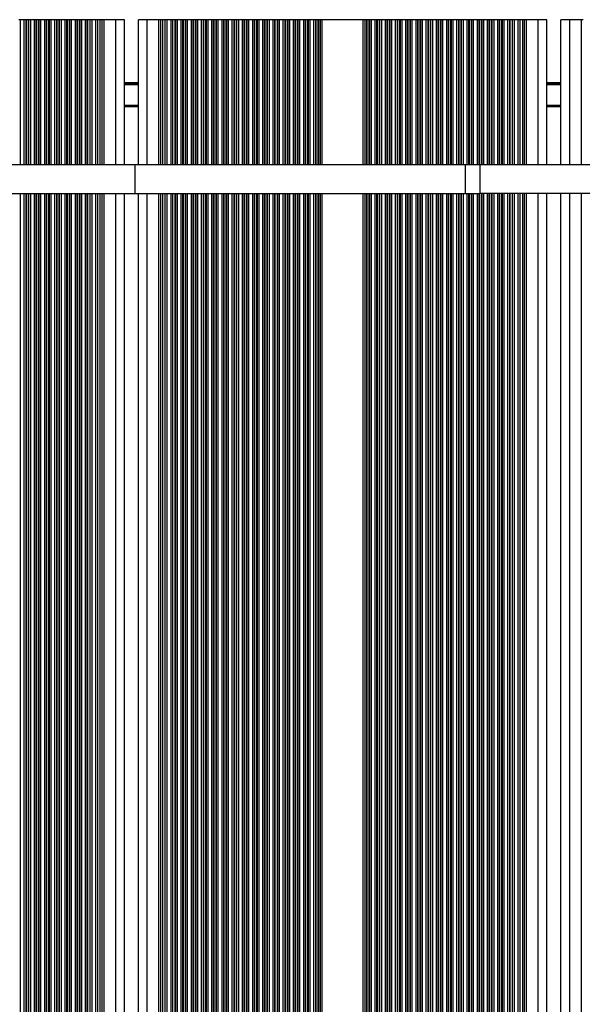
# Model space of a CAD drawing. Units: millimetres. Extents: x 1681 to 8896, y 2298 to 16248.
# Drawn here: x 6345 to 6538, y 6625 to 6963 of the extents above; entities that cross this region are included whole.
import ezdxf

# ---------------------------------------------------------------- set-up
doc = ezdxf.new("R2010")
doc.units = ezdxf.units.MM
doc.header["$LTSCALE"] = 100

msp = doc.modelspace()

# ---------------------------------------------------------------- linework, layer by layer
at = {"color": 7, "linetype": 'Continuous', "lineweight": 25}
for p, q in [((6345.71, 6962.7), (6345.11, 6962.7)), ((6347, 6962.7), (6345.71, 6962.7)), ((6347.6, 6962.7), (6347, 6962.7)), ((6347.76, 6962.7), (6347.6, 6962.7)), ((6348.45, 6962.7), (6347.76, 6962.7)), ((6348.61, 6962.7), (6348.45, 6962.7)), ((6349.21, 6962.7), (6348.61, 6962.7)), ((6350.5, 6962.7), (6349.21, 6962.7)), ((6351.1, 6962.7), (6350.5, 6962.7)), ((6351.26, 6962.7), (6351.1, 6962.7)), ((6351.95, 6962.7), (6351.26, 6962.7)), ((6352.11, 6962.7), (6351.95, 6962.7)), ((6352.71, 6962.7), (6352.11, 6962.7)), ((6354, 6962.7), (6352.71, 6962.7)), ((6354.6, 6962.7), (6354, 6962.7)), ((6354.76, 6962.7), (6354.6, 6962.7)), ((6355.45, 6962.7), (6354.76, 6962.7)), ((6355.61, 6962.7), (6355.45, 6962.7)), ((6356.21, 6962.7), (6355.61, 6962.7)), ((6357.5, 6962.7), (6356.21, 6962.7)), ((6358.1, 6962.7), (6357.5, 6962.7)), ((6358.26, 6962.7), (6358.1, 6962.7)), ((6358.95, 6962.7), (6358.26, 6962.7)), ((6359.11, 6962.7), (6358.95, 6962.7)), ((6359.71, 6962.7), (6359.11, 6962.7)), ((6361, 6962.7), (6359.71, 6962.7)), ((6361.6, 6962.7), (6361, 6962.7)), ((6361.76, 6962.7), (6361.6, 6962.7)), ((6362.45, 6962.7), (6361.76, 6962.7)), ((6362.61, 6962.7), (6362.45, 6962.7)), ((6363.21, 6962.7), (6362.61, 6962.7)), ((6364.5, 6962.7), (6363.21, 6962.7)), ((6365.1, 6962.7), (6364.5, 6962.7)), ((6365.26, 6962.7), (6365.1, 6962.7)), ((6365.95, 6962.7), (6365.26, 6962.7)), ((6366.11, 6962.7), (6365.95, 6962.7)), ((6366.71, 6962.7), (6366.11, 6962.7)), ((6368, 6962.7), (6366.71, 6962.7)), ((6368.6, 6962.7), (6368, 6962.7)), ((6368.76, 6962.7), (6368.6, 6962.7)), ((6369.54, 6962.7), (6368.76, 6962.7)), ((6369.54, 6913.04), (6369.54, 6962.7)), ((6370.21, 6962.7), (6369.54, 6962.7)), ((6371.5, 6962.7), (6370.21, 6962.7)), ((6372.16, 6962.7), (6371.5, 6962.7)), ((6372.16, 6913.04), (6372.16, 6962.7)), ((6373.04, 6962.7), (6372.16, 6962.7)), ((6373.04, 6913.04), (6373.04, 6962.7)), ((6373.71, 6962.7), (6373.04, 6962.7)), ((6374.35, 6962.7), (6373.71, 6962.7)), ((6378.35, 6962.7), (6374.35, 6962.7)), ((6381.35, 6962.7), (6378.35, 6962.7)), ((6381.35, 6913.04), (6381.35, 6962.7)), ((6389.15, 6962.7), (6386.15, 6962.7)), ((6386.15, 6913.04), (6386.15, 6962.7)), ((6393.15, 6962.7), (6389.15, 6962.7)), ((6393.8, 6962.7), (6393.15, 6962.7)), ((6394.46, 6962.7), (6393.8, 6962.7)), ((6394.46, 6913.04), (6394.46, 6962.7)), ((6395.34, 6962.7), (6394.46, 6962.7)), ((6395.34, 6913.04), (6395.34, 6962.7)), ((6396, 6962.7), (6395.34, 6962.7)), ((6397.29, 6962.7), (6396, 6962.7)), ((6397.96, 6962.7), (6397.29, 6962.7)), ((6397.96, 6913.04), (6397.96, 6962.7)), ((6398.74, 6962.7), (6397.96, 6962.7)), ((6398.91, 6962.7), (6398.74, 6962.7)), ((6399.5, 6962.7), (6398.91, 6962.7)), ((6400.79, 6962.7), (6399.5, 6962.7)), ((6401.39, 6962.7), (6400.79, 6962.7)), ((6401.55, 6962.7), (6401.39, 6962.7)), ((6402.24, 6962.7), (6401.55, 6962.7)), ((6402.41, 6962.7), (6402.24, 6962.7)), ((6403, 6962.7), (6402.41, 6962.7)), ((6404.29, 6962.7), (6403, 6962.7)), ((6404.89, 6962.7), (6404.29, 6962.7)), ((6405.05, 6962.7), (6404.89, 6962.7)), ((6405.74, 6962.7), (6405.05, 6962.7)), ((6405.91, 6962.7), (6405.74, 6962.7)), ((6406.5, 6962.7), (6405.91, 6962.7)), ((6407.79, 6962.7), (6406.5, 6962.7)), ((6408.39, 6962.7), (6407.79, 6962.7)), ((6408.55, 6962.7), (6408.39, 6962.7)), ((6409.24, 6962.7), (6408.55, 6962.7)), ((6409.41, 6962.7), (6409.24, 6962.7)), ((6410, 6962.7), (6409.41, 6962.7)), ((6411.29, 6962.7), (6410, 6962.7)), ((6411.89, 6962.7), (6411.29, 6962.7)), ((6412.05, 6962.7), (6411.89, 6962.7)), ((6412.74, 6962.7), (6412.05, 6962.7)), ((6412.91, 6962.7), (6412.74, 6962.7)), ((6413.5, 6962.7), (6412.91, 6962.7)), ((6414.79, 6962.7), (6413.5, 6962.7)), ((6415.39, 6962.7), (6414.79, 6962.7)), ((6415.55, 6962.7), (6415.39, 6962.7)), ((6416.24, 6962.7), (6415.55, 6962.7)), ((6416.41, 6962.7), (6416.24, 6962.7)), ((6417, 6962.7), (6416.41, 6962.7)), ((6418.29, 6962.7), (6417, 6962.7)), ((6418.89, 6962.7), (6418.29, 6962.7)), ((6419.05, 6962.7), (6418.89, 6962.7)), ((6419.74, 6962.7), (6419.05, 6962.7)), ((6419.91, 6962.7), (6419.74, 6962.7)), ((6420.5, 6962.7), (6419.91, 6962.7)), ((6421.79, 6962.7), (6420.5, 6962.7)), ((6422.39, 6962.7), (6421.79, 6962.7)), ((6422.55, 6962.7), (6422.39, 6962.7)), ((6423.24, 6962.7), (6422.55, 6962.7)), ((6423.41, 6962.7), (6423.24, 6962.7)), ((6424, 6962.7), (6423.41, 6962.7)), ((6425.29, 6962.7), (6424, 6962.7)), ((6425.89, 6962.7), (6425.29, 6962.7)), ((6426.05, 6962.7), (6425.89, 6962.7)), ((6426.74, 6962.7), (6426.05, 6962.7)), ((6426.91, 6962.7), (6426.74, 6962.7)), ((6427.5, 6962.7), (6426.91, 6962.7)), ((6428.79, 6962.7), (6427.5, 6962.7)), ((6429.39, 6962.7), (6428.79, 6962.7)), ((6429.55, 6962.7), (6429.39, 6962.7)), ((6430.24, 6962.7), (6429.55, 6962.7)), ((6430.41, 6962.7), (6430.24, 6962.7)), ((6431, 6962.7), (6430.41, 6962.7)), ((6432.29, 6962.7), (6431, 6962.7)), ((6432.89, 6962.7), (6432.29, 6962.7)), ((6433.05, 6962.7), (6432.89, 6962.7)), ((6433.74, 6962.7), (6433.05, 6962.7)), ((6433.91, 6962.7), (6433.74, 6962.7)), ((6434.5, 6962.7), (6433.91, 6962.7)), ((6435.79, 6962.7), (6434.5, 6962.7)), ((6436.39, 6962.7), (6435.79, 6962.7)), ((6436.55, 6962.7), (6436.39, 6962.7)), ((6437.24, 6962.7), (6436.55, 6962.7)), ((6437.41, 6962.7), (6437.24, 6962.7)), ((6438, 6962.7), (6437.41, 6962.7)), ((6439.29, 6962.7), (6438, 6962.7)), ((6439.89, 6962.7), (6439.29, 6962.7)), ((6440.05, 6962.7), (6439.89, 6962.7)), ((6440.74, 6962.7), (6440.05, 6962.7)), ((6440.91, 6962.7), (6440.74, 6962.7)), ((6441.5, 6962.7), (6440.91, 6962.7)), ((6442.79, 6962.7), (6441.5, 6962.7)), ((6443.39, 6962.7), (6442.79, 6962.7)), ((6443.55, 6962.7), (6443.39, 6962.7)), ((6444.24, 6962.7), (6443.55, 6962.7)), ((6444.41, 6962.7), (6444.24, 6962.7)), ((6445, 6962.7), (6444.41, 6962.7)), ((6446.29, 6962.7), (6445, 6962.7)), ((6446.89, 6962.7), (6446.29, 6962.7)), ((6447.05, 6962.7), (6446.89, 6962.7)), ((6447.74, 6962.7), (6447.05, 6962.7)), ((6447.91, 6962.7), (6447.74, 6962.7)), ((6448.5, 6962.7), (6447.91, 6962.7)), ((6449.15, 6962.7), (6448.5, 6962.7)), ((6463.15, 6962.7), (6449.15, 6962.7)), ((6463.8, 6962.7), (6463.15, 6962.7)), ((6464.4, 6962.7), (6463.8, 6962.7)), ((6464.56, 6962.7), (6464.4, 6962.7)), ((6465.25, 6962.7), (6464.56, 6962.7)), ((6465.41, 6962.7), (6465.25, 6962.7)), ((6466.01, 6962.7), (6465.41, 6962.7)), ((6467.3, 6962.7), (6466.01, 6962.7)), ((6467.9, 6962.7), (6467.3, 6962.7)), ((6468.06, 6962.7), (6467.9, 6962.7)), ((6468.75, 6962.7), (6468.06, 6962.7)), ((6468.91, 6962.7), (6468.75, 6962.7)), ((6469.51, 6962.7), (6468.91, 6962.7)), ((6470.8, 6962.7), (6469.51, 6962.7)), ((6471.4, 6962.7), (6470.8, 6962.7)), ((6471.56, 6962.7), (6471.4, 6962.7)), ((6472.25, 6962.7), (6471.56, 6962.7)), ((6472.41, 6962.7), (6472.25, 6962.7)), ((6473.01, 6962.7), (6472.41, 6962.7)), ((6474.3, 6962.7), (6473.01, 6962.7)), ((6474.9, 6962.7), (6474.3, 6962.7)), ((6475.06, 6962.7), (6474.9, 6962.7)), ((6475.75, 6962.7), (6475.06, 6962.7)), ((6475.91, 6962.7), (6475.75, 6962.7)), ((6476.51, 6962.7), (6475.91, 6962.7)), ((6477.8, 6962.7), (6476.51, 6962.7)), ((6478.4, 6962.7), (6477.8, 6962.7)), ((6478.56, 6962.7), (6478.4, 6962.7)), ((6479.25, 6962.7), (6478.56, 6962.7)), ((6479.41, 6962.7), (6479.25, 6962.7)), ((6480.01, 6962.7), (6479.41, 6962.7)), ((6481.3, 6962.7), (6480.01, 6962.7)), ((6481.9, 6962.7), (6481.3, 6962.7)), ((6482.06, 6962.7), (6481.9, 6962.7)), ((6482.75, 6962.7), (6482.06, 6962.7)), ((6482.91, 6962.7), (6482.75, 6962.7)), ((6483.51, 6962.7), (6482.91, 6962.7)), ((6484.8, 6962.7), (6483.51, 6962.7)), ((6485.4, 6962.7), (6484.8, 6962.7)), ((6485.56, 6962.7), (6485.4, 6962.7)), ((6486.25, 6962.7), (6485.56, 6962.7)), ((6486.41, 6962.7), (6486.25, 6962.7)), ((6487.01, 6962.7), (6486.41, 6962.7)), ((6488.3, 6962.7), (6487.01, 6962.7)), ((6488.9, 6962.7), (6488.3, 6962.7)), ((6489.06, 6962.7), (6488.9, 6962.7)), ((6489.75, 6962.7), (6489.06, 6962.7)), ((6489.91, 6962.7), (6489.75, 6962.7)), ((6490.51, 6962.7), (6489.91, 6962.7)), ((6491.8, 6962.7), (6490.51, 6962.7)), ((6492.4, 6962.7), (6491.8, 6962.7)), ((6492.56, 6962.7), (6492.4, 6962.7)), ((6493.25, 6962.7), (6492.56, 6962.7)), ((6493.41, 6962.7), (6493.25, 6962.7)), ((6494.01, 6962.7), (6493.41, 6962.7)), ((6495.3, 6962.7), (6494.01, 6962.7)), ((6495.9, 6962.7), (6495.3, 6962.7)), ((6496.06, 6962.7), (6495.9, 6962.7)), ((6496.75, 6962.7), (6496.06, 6962.7)), ((6496.91, 6962.7), (6496.75, 6962.7)), ((6497.51, 6962.7), (6496.91, 6962.7)), ((6498.8, 6962.7), (6497.51, 6962.7)), ((6499.4, 6962.7), (6498.8, 6962.7)), ((6499.56, 6962.7), (6499.4, 6962.7)), ((6500.25, 6962.7), (6499.56, 6962.7)), ((6500.41, 6962.7), (6500.25, 6962.7)), ((6501.01, 6962.7), (6500.41, 6962.7)), ((6502.3, 6962.7), (6501.01, 6962.7)), ((6502.9, 6962.7), (6502.3, 6962.7)), ((6503.06, 6962.7), (6502.9, 6962.7)), ((6503.75, 6962.7), (6503.06, 6962.7)), ((6503.91, 6962.7), (6503.75, 6962.7)), ((6504.51, 6962.7), (6503.91, 6962.7)), ((6505.8, 6962.7), (6504.51, 6962.7)), ((6506.4, 6962.7), (6505.8, 6962.7)), ((6506.56, 6962.7), (6506.4, 6962.7)), ((6507.25, 6962.7), (6506.56, 6962.7)), ((6507.41, 6962.7), (6507.25, 6962.7)), ((6508.01, 6962.7), (6507.41, 6962.7)), ((6509.3, 6962.7), (6508.01, 6962.7)), ((6509.9, 6962.7), (6509.3, 6962.7)), ((6510.06, 6962.7), (6509.9, 6962.7)), ((6510.75, 6962.7), (6510.06, 6962.7)), ((6510.91, 6962.7), (6510.75, 6962.7)), ((6511.51, 6962.7), (6510.91, 6962.7)), ((6512.8, 6962.7), (6511.51, 6962.7)), ((6513.4, 6962.7), (6512.8, 6962.7)), ((6513.56, 6962.7), (6513.4, 6962.7)), ((6514.34, 6962.7), (6513.56, 6962.7)), ((6514.34, 6913.04), (6514.34, 6962.7)), ((6515.01, 6962.7), (6514.34, 6962.7)), ((6516.3, 6962.7), (6515.01, 6962.7)), ((6516.96, 6962.7), (6516.3, 6962.7)), ((6516.96, 6913.04), (6516.96, 6962.7)), ((6517.84, 6962.7), (6516.96, 6962.7)), ((6517.84, 6913.04), (6517.84, 6962.7)), ((6518.51, 6962.7), (6517.84, 6962.7)), ((6519.15, 6962.7), (6518.51, 6962.7)), ((6523.15, 6962.7), (6519.15, 6962.7)), ((6526.15, 6962.7), (6523.15, 6962.7)), ((6526.15, 6913.04), (6526.15, 6962.7)), ((6530.95, 6913.04), (6530.95, 6962.7)), ((6533.95, 6962.7), (6530.95, 6962.7)), ((6537.95, 6962.7), (6533.95, 6962.7)), ((6538.6, 6962.7), (6537.95, 6962.7)), ((6386.15, 6932.79), (6381.35, 6932.79)), ((6530.95, 6932.79), (6526.15, 6932.79)), ((6223.68, 6913.04), (6384.97, 6913.04)), ((6384.97, 6903.04), (6384.97, 6913.04)), ((6384.97, 6913.04), (6498.23, 6913.04)), ((6498.23, 6903.04), (6498.23, 6913.04)), ((6498.23, 6913.04), (6503.17, 6913.04)), ((6503.17, 6913.04), (6503.17, 6903.04)), ((6503.17, 6913.04), (6718.81, 6913.04)), ((6223.68, 6903.04), (6384.97, 6903.04)), ((6369.54, 6275.33), (6369.54, 6903.04)), ((6372.16, 6275.38), (6372.16, 6903.04)), ((6373.04, 6275.37), (6373.04, 6903.04)), ((6381.35, 6276.04), (6381.35, 6903.04)), ((6384.97, 6903.04), (6498.23, 6903.04)), ((6386.15, 6284.35), (6386.15, 6903.04)), ((6394.46, 6298.75), (6394.46, 6903.04)), ((6395.34, 6300.26), (6395.34, 6903.04)), ((6397.96, 6304.81), (6397.96, 6903.04)), ((6497.07, 6903.04), (6497.88, 6903.04)), ((6498.23, 6903.04), (6503.17, 6903.04)), ((6718.81, 6903.04), (6503.17, 6903.04)), ((6514.34, 6506.38), (6514.34, 6903.04)), ((6516.96, 6510.93), (6516.96, 6903.04)), ((6517.84, 6512.44), (6517.84, 6903.04)), ((6526.15, 6526.84), (6526.15, 6903.04)), ((6530.95, 6535.15), (6530.95, 6903.04))]:
    msp.add_line(p, q, dxfattribs=at)
at = {"color": 8, "linetype": 'Continuous', "lineweight": 25}
for p, q in [((6345.71, 6913.04), (6345.71, 6962.7)), ((6347, 6913.04), (6347, 6962.7)), ((6347.6, 6913.04), (6347.6, 6962.7)), ((6347.76, 6913.04), (6347.76, 6962.7)), ((6348.45, 6913.04), (6348.45, 6962.7)), ((6348.61, 6913.04), (6348.61, 6962.7)), ((6349.21, 6913.04), (6349.21, 6962.7)), ((6350.5, 6913.04), (6350.5, 6962.7)), ((6351.1, 6913.04), (6351.1, 6962.7)), ((6351.26, 6913.04), (6351.26, 6962.7)), ((6351.95, 6913.04), (6351.95, 6962.7)), ((6352.11, 6913.04), (6352.11, 6962.7)), ((6352.71, 6913.04), (6352.71, 6962.7)), ((6354, 6913.04), (6354, 6962.7)), ((6354.6, 6913.04), (6354.6, 6962.7)), ((6354.76, 6913.04), (6354.76, 6962.7)), ((6355.45, 6913.04), (6355.45, 6962.7)), ((6355.61, 6913.04), (6355.61, 6962.7)), ((6356.21, 6913.04), (6356.21, 6962.7)), ((6357.5, 6913.04), (6357.5, 6962.7)), ((6358.1, 6913.04), (6358.1, 6962.7)), ((6358.26, 6913.04), (6358.26, 6962.7)), ((6358.95, 6913.04), (6358.95, 6962.7)), ((6359.11, 6913.04), (6359.11, 6962.7)), ((6359.71, 6913.04), (6359.71, 6962.7)), ((6361, 6913.04), (6361, 6962.7)), ((6361.6, 6913.04), (6361.6, 6962.7)), ((6361.76, 6913.04), (6361.76, 6962.7)), ((6362.45, 6913.04), (6362.45, 6962.7)), ((6362.61, 6913.04), (6362.61, 6962.7)), ((6363.21, 6913.04), (6363.21, 6962.7)), ((6364.5, 6913.04), (6364.5, 6962.7)), ((6365.1, 6913.04), (6365.1, 6962.7)), ((6365.26, 6913.04), (6365.26, 6962.7)), ((6365.95, 6913.04), (6365.95, 6962.7)), ((6366.11, 6913.04), (6366.11, 6962.7)), ((6366.71, 6913.04), (6366.71, 6962.7)), ((6368, 6913.04), (6368, 6962.7)), ((6368.6, 6913.04), (6368.6, 6962.7)), ((6368.76, 6913.04), (6368.76, 6962.7)), ((6370.21, 6913.04), (6370.21, 6962.7)), ((6371.5, 6913.04), (6371.5, 6962.7)), ((6373.71, 6913.04), (6373.71, 6962.7)), ((6374.35, 6913.04), (6374.35, 6962.7)), ((6378.35, 6913.04), (6378.35, 6962.7)), ((6389.15, 6913.04), (6389.15, 6962.7)), ((6393.15, 6913.04), (6393.15, 6962.7)), ((6393.8, 6913.04), (6393.8, 6962.7)), ((6396, 6913.04), (6396, 6962.7)), ((6397.29, 6913.04), (6397.29, 6962.7)), ((6398.74, 6913.04), (6398.74, 6962.7)), ((6398.91, 6913.04), (6398.91, 6962.7)), ((6399.5, 6913.04), (6399.5, 6962.7)), ((6400.79, 6913.04), (6400.79, 6962.7)), ((6401.39, 6913.04), (6401.39, 6962.7)), ((6401.55, 6913.04), (6401.55, 6962.7)), ((6402.24, 6913.04), (6402.24, 6962.7)), ((6402.41, 6913.04), (6402.41, 6962.7)), ((6403, 6913.04), (6403, 6962.7)), ((6404.29, 6913.04), (6404.29, 6962.7)), ((6404.89, 6913.04), (6404.89, 6962.7)), ((6405.05, 6913.04), (6405.05, 6962.7)), ((6405.74, 6913.04), (6405.74, 6962.7)), ((6405.91, 6913.04), (6405.91, 6962.7)), ((6406.5, 6913.04), (6406.5, 6962.7)), ((6407.79, 6913.04), (6407.79, 6962.7)), ((6408.39, 6913.04), (6408.39, 6962.7)), ((6408.55, 6913.04), (6408.55, 6962.7)), ((6409.24, 6913.04), (6409.24, 6962.7)), ((6409.41, 6913.04), (6409.41, 6962.7)), ((6410, 6913.04), (6410, 6962.7)), ((6411.29, 6913.04), (6411.29, 6962.7)), ((6411.89, 6913.04), (6411.89, 6962.7)), ((6412.05, 6913.04), (6412.05, 6962.7)), ((6412.74, 6913.04), (6412.74, 6962.7)), ((6412.91, 6913.04), (6412.91, 6962.7)), ((6413.5, 6913.04), (6413.5, 6962.7)), ((6414.79, 6913.04), (6414.79, 6962.7)), ((6415.39, 6913.04), (6415.39, 6962.7)), ((6415.55, 6913.04), (6415.55, 6962.7)), ((6416.24, 6913.04), (6416.24, 6962.7)), ((6416.41, 6913.04), (6416.41, 6962.7)), ((6417, 6913.04), (6417, 6962.7)), ((6418.29, 6913.04), (6418.29, 6962.7)), ((6418.89, 6913.04), (6418.89, 6962.7)), ((6419.05, 6913.04), (6419.05, 6962.7)), ((6419.74, 6913.04), (6419.74, 6962.7)), ((6419.91, 6913.04), (6419.91, 6962.7)), ((6420.5, 6913.04), (6420.5, 6962.7)), ((6421.79, 6913.04), (6421.79, 6962.7)), ((6422.39, 6913.04), (6422.39, 6962.7)), ((6422.55, 6913.04), (6422.55, 6962.7)), ((6423.24, 6913.04), (6423.24, 6962.7)), ((6423.41, 6913.04), (6423.41, 6962.7)), ((6424, 6913.04), (6424, 6962.7)), ((6425.29, 6913.04), (6425.29, 6962.7)), ((6425.89, 6913.04), (6425.89, 6962.7)), ((6426.05, 6913.04), (6426.05, 6962.7)), ((6426.74, 6913.04), (6426.74, 6962.7)), ((6426.91, 6913.04), (6426.91, 6962.7)), ((6427.5, 6913.04), (6427.5, 6962.7)), ((6428.79, 6913.04), (6428.79, 6962.7)), ((6429.39, 6913.04), (6429.39, 6962.7)), ((6429.55, 6913.04), (6429.55, 6962.7)), ((6430.24, 6913.04), (6430.24, 6962.7)), ((6430.41, 6913.04), (6430.41, 6962.7)), ((6431, 6913.04), (6431, 6962.7)), ((6432.29, 6913.04), (6432.29, 6962.7)), ((6432.89, 6913.04), (6432.89, 6962.7)), ((6433.05, 6913.04), (6433.05, 6962.7)), ((6433.74, 6913.04), (6433.74, 6962.7)), ((6433.91, 6913.04), (6433.91, 6962.7)), ((6434.5, 6913.04), (6434.5, 6962.7)), ((6435.79, 6913.04), (6435.79, 6962.7)), ((6436.39, 6913.04), (6436.39, 6962.7)), ((6436.55, 6913.04), (6436.55, 6962.7)), ((6437.24, 6913.04), (6437.24, 6962.7)), ((6437.41, 6913.04), (6437.41, 6962.7)), ((6438, 6913.04), (6438, 6962.7)), ((6439.29, 6913.04), (6439.29, 6962.7)), ((6439.89, 6913.04), (6439.89, 6962.7)), ((6440.05, 6913.04), (6440.05, 6962.7)), ((6440.74, 6913.04), (6440.74, 6962.7)), ((6440.91, 6913.04), (6440.91, 6962.7)), ((6441.5, 6913.04), (6441.5, 6962.7)), ((6442.79, 6913.04), (6442.79, 6962.7)), ((6443.39, 6913.04), (6443.39, 6962.7)), ((6443.55, 6913.04), (6443.55, 6962.7)), ((6444.24, 6913.04), (6444.24, 6962.7)), ((6444.41, 6913.04), (6444.41, 6962.7)), ((6445, 6913.04), (6445, 6962.7)), ((6446.29, 6913.04), (6446.29, 6962.7)), ((6446.89, 6913.04), (6446.89, 6962.7)), ((6447.05, 6913.04), (6447.05, 6962.7)), ((6447.74, 6913.04), (6447.74, 6962.7)), ((6447.91, 6913.04), (6447.91, 6962.7)), ((6448.5, 6913.04), (6448.5, 6962.7)), ((6449.15, 6913.04), (6449.15, 6962.7)), ((6463.15, 6913.04), (6463.15, 6962.7)), ((6463.8, 6913.04), (6463.8, 6962.7)), ((6464.4, 6913.04), (6464.4, 6962.7)), ((6464.56, 6913.04), (6464.56, 6962.7)), ((6465.25, 6913.04), (6465.25, 6962.7)), ((6465.41, 6913.04), (6465.41, 6962.7)), ((6466.01, 6913.04), (6466.01, 6962.7)), ((6467.3, 6913.04), (6467.3, 6962.7)), ((6467.9, 6913.04), (6467.9, 6962.7)), ((6468.06, 6913.04), (6468.06, 6962.7)), ((6468.75, 6913.04), (6468.75, 6962.7)), ((6468.91, 6913.04), (6468.91, 6962.7)), ((6469.51, 6913.04), (6469.51, 6962.7)), ((6470.8, 6913.04), (6470.8, 6962.7)), ((6471.4, 6913.04), (6471.4, 6962.7)), ((6471.56, 6913.04), (6471.56, 6962.7)), ((6472.25, 6913.04), (6472.25, 6962.7)), ((6472.41, 6913.04), (6472.41, 6962.7)), ((6473.01, 6913.04), (6473.01, 6962.7)), ((6474.3, 6913.04), (6474.3, 6962.7)), ((6474.9, 6913.04), (6474.9, 6962.7)), ((6475.06, 6913.04), (6475.06, 6962.7)), ((6475.75, 6913.04), (6475.75, 6962.7)), ((6475.91, 6913.04), (6475.91, 6962.7)), ((6476.51, 6913.04), (6476.51, 6962.7)), ((6477.8, 6913.04), (6477.8, 6962.7)), ((6478.4, 6913.04), (6478.4, 6962.7)), ((6478.56, 6913.04), (6478.56, 6962.7)), ((6479.25, 6913.04), (6479.25, 6962.7)), ((6479.41, 6913.04), (6479.41, 6962.7)), ((6480.01, 6913.04), (6480.01, 6962.7)), ((6481.3, 6913.04), (6481.3, 6962.7)), ((6481.9, 6913.04), (6481.9, 6962.7)), ((6482.06, 6913.04), (6482.06, 6962.7)), ((6482.75, 6913.04), (6482.75, 6962.7)), ((6482.91, 6913.04), (6482.91, 6962.7)), ((6483.51, 6913.04), (6483.51, 6962.7)), ((6484.8, 6913.04), (6484.8, 6962.7)), ((6485.4, 6913.04), (6485.4, 6962.7)), ((6485.56, 6913.04), (6485.56, 6962.7)), ((6486.25, 6913.04), (6486.25, 6962.7)), ((6486.41, 6913.04), (6486.41, 6962.7)), ((6487.01, 6913.04), (6487.01, 6962.7)), ((6488.3, 6913.04), (6488.3, 6962.7)), ((6488.9, 6913.04), (6488.9, 6962.7)), ((6489.06, 6913.04), (6489.06, 6962.7)), ((6489.75, 6913.04), (6489.75, 6962.7)), ((6489.91, 6913.04), (6489.91, 6962.7)), ((6490.51, 6913.04), (6490.51, 6962.7)), ((6491.8, 6913.04), (6491.8, 6962.7)), ((6492.4, 6913.04), (6492.4, 6962.7)), ((6492.56, 6913.04), (6492.56, 6962.7)), ((6493.25, 6913.04), (6493.25, 6962.7)), ((6493.41, 6913.04), (6493.41, 6962.7)), ((6494.01, 6913.04), (6494.01, 6962.7)), ((6495.3, 6913.04), (6495.3, 6962.7)), ((6495.9, 6913.04), (6495.9, 6962.7)), ((6496.06, 6913.04), (6496.06, 6962.7)), ((6496.75, 6913.04), (6496.75, 6962.7)), ((6496.91, 6913.04), (6496.91, 6962.7)), ((6497.51, 6913.04), (6497.51, 6962.7)), ((6498.8, 6913.04), (6498.8, 6962.7)), ((6499.4, 6913.04), (6499.4, 6962.7)), ((6499.56, 6913.04), (6499.56, 6962.7)), ((6500.25, 6913.04), (6500.25, 6962.7)), ((6500.41, 6913.04), (6500.41, 6962.7)), ((6501.01, 6913.04), (6501.01, 6962.7)), ((6502.3, 6913.04), (6502.3, 6962.7)), ((6502.9, 6913.04), (6502.9, 6962.7)), ((6503.06, 6913.04), (6503.06, 6962.7)), ((6503.75, 6913.04), (6503.75, 6962.7)), ((6503.91, 6913.04), (6503.91, 6962.7)), ((6504.51, 6913.04), (6504.51, 6962.7)), ((6505.8, 6913.04), (6505.8, 6962.7)), ((6506.4, 6913.04), (6506.4, 6962.7)), ((6506.56, 6913.04), (6506.56, 6962.7)), ((6507.25, 6913.04), (6507.25, 6962.7)), ((6507.41, 6913.04), (6507.41, 6962.7)), ((6508.01, 6913.04), (6508.01, 6962.7)), ((6509.3, 6913.04), (6509.3, 6962.7)), ((6509.9, 6913.04), (6509.9, 6962.7)), ((6510.06, 6913.04), (6510.06, 6962.7)), ((6510.75, 6913.04), (6510.75, 6962.7)), ((6510.91, 6913.04), (6510.91, 6962.7)), ((6511.51, 6913.04), (6511.51, 6962.7)), ((6512.8, 6913.04), (6512.8, 6962.7)), ((6513.4, 6913.04), (6513.4, 6962.7)), ((6513.56, 6913.04), (6513.56, 6962.7)), ((6515.01, 6913.04), (6515.01, 6962.7)), ((6516.3, 6913.04), (6516.3, 6962.7)), ((6518.51, 6913.04), (6518.51, 6962.7)), ((6519.15, 6913.04), (6519.15, 6962.7)), ((6523.15, 6913.04), (6523.15, 6962.7)), ((6533.95, 6913.04), (6533.95, 6962.7)), ((6537.95, 6913.04), (6537.95, 6962.7)), ((6386.15, 6940.98), (6381.35, 6940.98)), ((6386.15, 6940.88), (6381.35, 6940.88)), ((6386.15, 6940.78), (6381.35, 6940.78)), ((6386.15, 6940.57), (6381.35, 6940.57)), ((6386.15, 6940.47), (6381.35, 6940.47)), ((6386.15, 6940.37), (6381.35, 6940.37)), ((6530.95, 6940.98), (6526.15, 6940.98)), ((6530.95, 6940.88), (6526.15, 6940.88)), ((6530.95, 6940.78), (6526.15, 6940.78)), ((6530.95, 6940.57), (6526.15, 6940.57)), ((6530.95, 6940.47), (6526.15, 6940.47)), ((6530.95, 6940.37), (6526.15, 6940.37)), ((6386.15, 6933.29), (6381.35, 6933.29)), ((6530.95, 6933.29), (6526.15, 6933.29)), ((6345.71, 6267.92), (6345.71, 6903.04)), ((6347, 6268.69), (6347, 6903.04)), ((6347.6, 6269.03), (6347.6, 6903.04)), ((6347.76, 6269.13), (6347.76, 6903.04)), ((6348.45, 6269.5), (6348.45, 6903.04)), ((6348.61, 6269.59), (6348.61, 6903.04)), ((6349.21, 6269.9), (6349.21, 6903.04)), ((6350.5, 6270.54), (6350.5, 6903.04)), ((6351.1, 6270.82), (6351.1, 6903.04)), ((6351.26, 6270.9), (6351.26, 6903.04)), ((6351.95, 6271.21), (6351.95, 6903.04)), ((6352.11, 6271.28), (6352.11, 6903.04)), ((6352.71, 6271.53), (6352.71, 6903.04)), ((6354, 6272.05), (6354, 6903.04)), ((6354.6, 6272.28), (6354.6, 6903.04)), ((6354.76, 6272.34), (6354.76, 6903.04)), ((6355.45, 6272.59), (6355.45, 6903.04)), ((6355.61, 6272.64), (6355.61, 6903.04)), ((6356.21, 6272.85), (6356.21, 6903.04)), ((6357.5, 6273.26), (6357.5, 6903.04)), ((6358.1, 6273.44), (6358.1, 6903.04)), ((6358.26, 6273.48), (6358.26, 6903.04)), ((6358.95, 6273.67), (6358.95, 6903.04)), ((6359.11, 6273.72), (6359.11, 6903.04)), ((6359.71, 6273.87), (6359.71, 6903.04)), ((6361, 6274.18), (6361, 6903.04)), ((6361.6, 6274.31), (6361.6, 6903.04)), ((6361.76, 6274.35), (6361.76, 6903.04)), ((6362.45, 6274.48), (6362.45, 6903.04)), ((6362.61, 6274.51), (6362.61, 6903.04)), ((6363.21, 6274.62), (6363.21, 6903.04)), ((6364.5, 6274.84), (6364.5, 6903.04)), ((6365.1, 6274.92), (6365.1, 6903.04)), ((6365.26, 6274.94), (6365.26, 6903.04)), ((6365.95, 6275.03), (6365.95, 6903.04)), ((6366.11, 6275.05), (6366.11, 6903.04)), ((6366.71, 6275.12), (6366.71, 6903.04)), ((6368, 6275.24), (6368, 6903.04)), ((6368.6, 6275.28), (6368.6, 6903.04)), ((6368.76, 6275.29), (6368.76, 6903.04)), ((6370.21, 6275.36), (6370.21, 6903.04)), ((6371.5, 6275.38), (6371.5, 6903.04)), ((6373.71, 6275.35), (6373.71, 6903.04)), ((6374.35, 6275.32), (6374.35, 6903.04)), ((6378.35, 6274.96), (6378.35, 6903.04)), ((6389.15, 6289.55), (6389.15, 6903.04)), ((6393.15, 6296.48), (6393.15, 6903.04)), ((6393.8, 6297.59), (6393.8, 6903.04)), ((6396, 6301.42), (6396, 6903.04)), ((6397.29, 6303.66), (6397.29, 6903.04)), ((6398.74, 6306.17), (6398.74, 6903.04)), ((6398.91, 6306.44), (6398.91, 6903.04)), ((6399.5, 6307.48), (6399.5, 6903.04)), ((6400.79, 6309.72), (6400.79, 6903.04)), ((6401.39, 6310.75), (6401.39, 6903.04)), ((6401.55, 6311.03), (6401.55, 6903.04)), ((6402.24, 6312.23), (6402.24, 6903.04)), ((6402.41, 6312.51), (6402.41, 6903.04)), ((6403, 6313.54), (6403, 6903.04)), ((6404.29, 6315.78), (6404.29, 6903.04)), ((6404.89, 6316.82), (6404.89, 6903.04)), ((6405.05, 6317.09), (6405.05, 6903.04)), ((6405.74, 6318.29), (6405.74, 6903.04)), ((6405.91, 6318.57), (6405.91, 6903.04)), ((6406.5, 6319.61), (6406.5, 6903.04)), ((6407.79, 6321.84), (6407.79, 6903.04)), ((6408.39, 6322.88), (6408.39, 6903.04)), ((6408.55, 6323.16), (6408.55, 6903.04)), ((6409.24, 6324.35), (6409.24, 6903.04)), ((6409.41, 6324.63), (6409.41, 6903.04)), ((6410, 6325.67), (6410, 6903.04)), ((6411.29, 6327.9), (6411.29, 6903.04)), ((6411.89, 6328.94), (6411.89, 6903.04)), ((6412.05, 6329.22), (6412.05, 6903.04)), ((6412.74, 6330.41), (6412.74, 6903.04)), ((6412.91, 6330.69), (6412.91, 6903.04)), ((6413.5, 6331.73), (6413.5, 6903.04)), ((6414.79, 6333.96), (6414.79, 6903.04)), ((6415.39, 6335), (6415.39, 6903.04)), ((6415.55, 6335.28), (6415.55, 6903.04)), ((6416.24, 6336.48), (6416.24, 6903.04)), ((6416.41, 6336.76), (6416.41, 6903.04)), ((6417, 6337.79), (6417, 6903.04)), ((6418.29, 6340.03), (6418.29, 6903.04)), ((6418.89, 6341.06), (6418.89, 6903.04)), ((6419.05, 6341.34), (6419.05, 6903.04)), ((6419.74, 6342.54), (6419.74, 6903.04)), ((6419.91, 6342.82), (6419.91, 6903.04)), ((6420.5, 6343.85), (6420.5, 6903.04)), ((6421.79, 6346.09), (6421.79, 6903.04)), ((6422.39, 6347.13), (6422.39, 6903.04)), ((6422.55, 6347.41), (6422.55, 6903.04)), ((6423.24, 6348.6), (6423.24, 6903.04)), ((6423.41, 6348.88), (6423.41, 6903.04)), ((6424, 6349.92), (6424, 6903.04)), ((6425.29, 6352.15), (6425.29, 6903.04)), ((6425.89, 6353.19), (6425.89, 6903.04)), ((6426.05, 6353.47), (6426.05, 6903.04)), ((6426.74, 6354.66), (6426.74, 6903.04)), ((6426.91, 6354.94), (6426.91, 6903.04)), ((6427.5, 6355.98), (6427.5, 6903.04)), ((6428.79, 6358.21), (6428.79, 6903.04)), ((6429.39, 6359.25), (6429.39, 6903.04)), ((6429.55, 6359.53), (6429.55, 6903.04)), ((6430.24, 6360.73), (6430.24, 6903.04)), ((6430.41, 6361), (6430.41, 6903.04)), ((6431, 6362.04), (6431, 6903.04)), ((6432.29, 6364.28), (6432.29, 6903.04)), ((6432.89, 6365.31), (6432.89, 6903.04)), ((6433.05, 6365.59), (6433.05, 6903.04)), ((6433.74, 6366.79), (6433.74, 6903.04)), ((6433.91, 6367.07), (6433.91, 6903.04)), ((6434.5, 6368.1), (6434.5, 6903.04)), ((6435.79, 6370.34), (6435.79, 6903.04)), ((6436.39, 6371.37), (6436.39, 6903.04)), ((6436.55, 6371.65), (6436.55, 6903.04)), ((6437.24, 6372.85), (6437.24, 6903.04)), ((6437.41, 6373.13), (6437.41, 6903.04)), ((6438, 6374.17), (6438, 6903.04)), ((6439.29, 6376.4), (6439.29, 6903.04)), ((6439.89, 6377.44), (6439.89, 6903.04)), ((6440.05, 6377.72), (6440.05, 6903.04)), ((6440.74, 6378.91), (6440.74, 6903.04)), ((6440.91, 6379.19), (6440.91, 6903.04)), ((6441.5, 6380.23), (6441.5, 6903.04)), ((6442.79, 6382.46), (6442.79, 6903.04)), ((6443.39, 6383.5), (6443.39, 6903.04)), ((6443.55, 6383.78), (6443.55, 6903.04)), ((6444.24, 6384.97), (6444.24, 6903.04)), ((6444.41, 6385.25), (6444.41, 6903.04)), ((6445, 6386.29), (6445, 6903.04)), ((6446.29, 6388.52), (6446.29, 6903.04)), ((6446.89, 6389.56), (6446.89, 6903.04)), ((6447.05, 6389.84), (6447.05, 6903.04)), ((6447.74, 6391.04), (6447.74, 6903.04)), ((6447.91, 6391.32), (6447.91, 6903.04)), ((6448.5, 6392.35), (6448.5, 6903.04)), ((6449.15, 6393.47), (6449.15, 6903.04)), ((6463.15, 6417.72), (6463.15, 6903.04)), ((6463.8, 6418.84), (6463.8, 6903.04)), ((6464.4, 6419.88), (6464.4, 6903.04)), ((6464.56, 6420.16), (6464.56, 6903.04)), ((6465.25, 6421.35), (6465.25, 6903.04)), ((6465.41, 6421.63), (6465.41, 6903.04)), ((6466.01, 6422.67), (6466.01, 6903.04)), ((6467.3, 6424.9), (6467.3, 6903.04)), ((6467.9, 6425.94), (6467.9, 6903.04)), ((6468.06, 6426.22), (6468.06, 6903.04)), ((6468.75, 6427.41), (6468.75, 6903.04)), ((6468.91, 6427.69), (6468.91, 6903.04)), ((6469.51, 6428.73), (6469.51, 6903.04)), ((6470.8, 6430.96), (6470.8, 6903.04)), ((6471.4, 6432), (6471.4, 6903.04)), ((6471.56, 6432.28), (6471.56, 6903.04)), ((6472.25, 6433.48), (6472.25, 6903.04)), ((6472.41, 6433.76), (6472.41, 6903.04)), ((6473.01, 6434.79), (6473.01, 6903.04)), ((6474.3, 6437.03), (6474.3, 6903.04)), ((6474.9, 6438.06), (6474.9, 6903.04)), ((6475.06, 6438.34), (6475.06, 6903.04)), ((6475.75, 6439.54), (6475.75, 6903.04)), ((6475.91, 6439.82), (6475.91, 6903.04)), ((6476.51, 6440.85), (6476.51, 6903.04)), ((6477.8, 6443.09), (6477.8, 6903.04)), ((6478.4, 6444.13), (6478.4, 6903.04)), ((6478.56, 6444.41), (6478.56, 6903.04)), ((6479.25, 6445.6), (6479.25, 6903.04)), ((6479.41, 6445.88), (6479.41, 6903.04)), ((6480.01, 6446.92), (6480.01, 6903.04)), ((6481.3, 6449.15), (6481.3, 6903.04)), ((6481.9, 6450.19), (6481.9, 6903.04)), ((6482.06, 6450.47), (6482.06, 6903.04)), ((6482.75, 6451.66), (6482.75, 6903.04)), ((6482.91, 6451.94), (6482.91, 6903.04)), ((6483.51, 6452.98), (6483.51, 6903.04)), ((6484.8, 6455.21), (6484.8, 6903.04)), ((6485.4, 6456.25), (6485.4, 6903.04)), ((6485.56, 6456.53), (6485.56, 6903.04)), ((6486.25, 6457.73), (6486.25, 6903.04)), ((6486.41, 6458), (6486.41, 6903.04)), ((6487.01, 6459.04), (6487.01, 6903.04)), ((6488.3, 6461.28), (6488.3, 6903.04)), ((6488.9, 6462.31), (6488.9, 6903.04)), ((6489.06, 6462.59), (6489.06, 6903.04)), ((6489.75, 6463.79), (6489.75, 6903.04)), ((6489.91, 6464.07), (6489.91, 6903.04)), ((6490.51, 6465.1), (6490.51, 6903.04)), ((6491.8, 6467.34), (6491.8, 6903.04)), ((6492.4, 6468.37), (6492.4, 6903.04)), ((6492.56, 6468.65), (6492.56, 6903.04)), ((6493.25, 6469.85), (6493.25, 6903.04)), ((6493.41, 6470.13), (6493.41, 6903.04)), ((6494.01, 6471.17), (6494.01, 6903.04)), ((6495.3, 6473.4), (6495.3, 6903.04)), ((6495.9, 6474.44), (6495.9, 6903.04)), ((6496.06, 6474.72), (6496.06, 6903.04)), ((6496.75, 6475.91), (6496.75, 6903.04)), ((6496.91, 6476.19), (6496.91, 6903.04)), ((6497.51, 6477.23), (6497.51, 6903.04)), ((6498.8, 6479.46), (6498.8, 6903.04)), ((6499.4, 6480.5), (6499.4, 6903.04)), ((6499.56, 6480.78), (6499.56, 6903.04)), ((6500.25, 6481.97), (6500.25, 6903.04)), ((6500.41, 6482.25), (6500.41, 6903.04)), ((6501.01, 6483.29), (6501.01, 6903.04)), ((6502.3, 6485.52), (6502.3, 6903.04)), ((6502.9, 6486.56), (6502.9, 6903.04)), ((6503.06, 6486.84), (6503.06, 6903.04)), ((6503.75, 6488.04), (6503.75, 6903.04)), ((6503.91, 6488.32), (6503.91, 6903.04)), ((6504.51, 6489.35), (6504.51, 6903.04)), ((6505.8, 6491.59), (6505.8, 6903.04)), ((6506.4, 6492.62), (6506.4, 6903.04)), ((6506.56, 6492.9), (6506.56, 6903.04)), ((6507.25, 6494.1), (6507.25, 6903.04)), ((6507.41, 6494.38), (6507.41, 6903.04)), ((6508.01, 6495.41), (6508.01, 6903.04)), ((6509.3, 6497.65), (6509.3, 6903.04)), ((6509.9, 6498.69), (6509.9, 6903.04)), ((6510.06, 6498.96), (6510.06, 6903.04)), ((6510.75, 6500.16), (6510.75, 6903.04)), ((6510.91, 6500.44), (6510.91, 6903.04)), ((6511.51, 6501.48), (6511.51, 6903.04)), ((6512.8, 6503.71), (6512.8, 6903.04)), ((6513.4, 6504.75), (6513.4, 6903.04)), ((6513.56, 6505.03), (6513.56, 6903.04)), ((6515.01, 6507.54), (6515.01, 6903.04)), ((6516.3, 6509.77), (6516.3, 6903.04)), ((6518.51, 6513.6), (6518.51, 6903.04)), ((6519.15, 6514.72), (6519.15, 6903.04)), ((6523.15, 6521.64), (6523.15, 6903.04)), ((6533.95, 6540.35), (6533.95, 6903.04)), ((6537.95, 6547.28), (6537.95, 6903.04))]:
    msp.add_line(p, q, dxfattribs=at)

doc.saveas('drawing.dxf')
